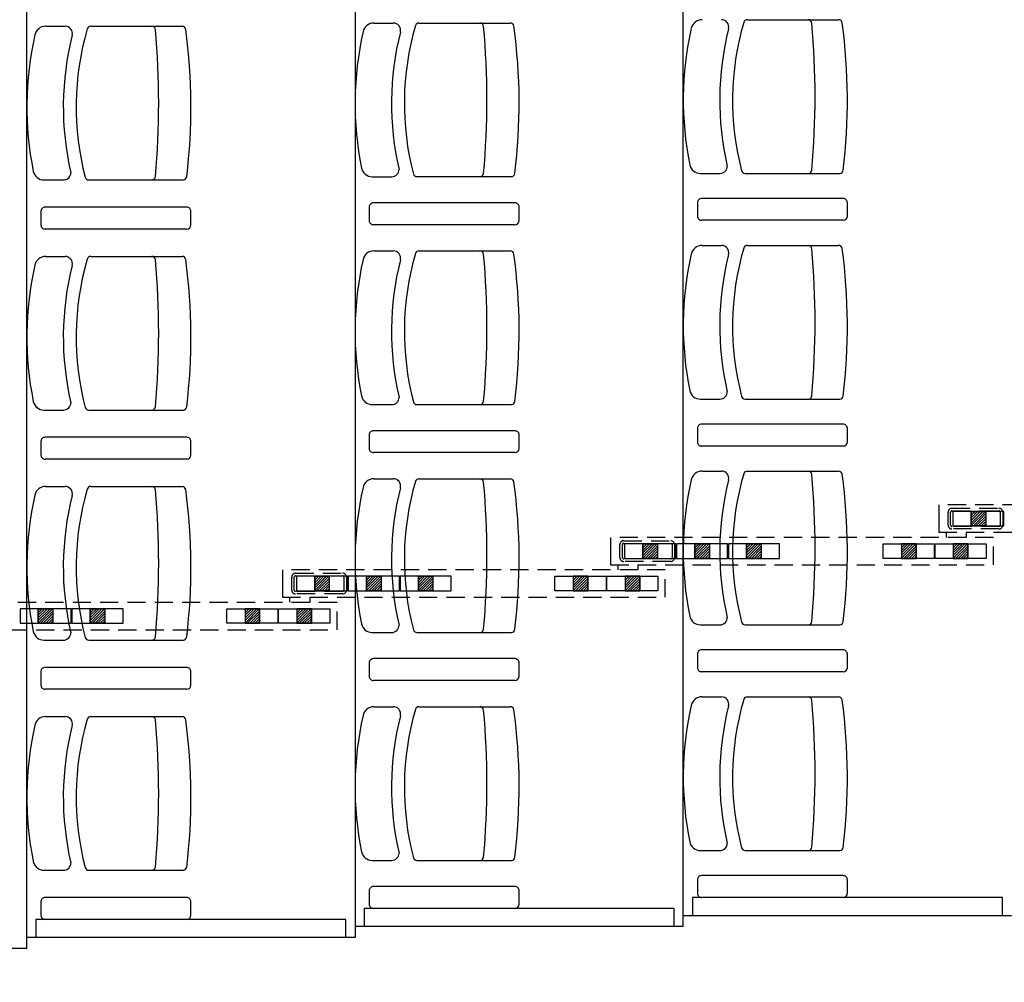
# Model space of a CAD drawing. Units: millimetres. Extents: x 178 to 96410, y -14547 to 37311.
# Drawn here: x 28033 to 30733, y 10375 to 13014 of the extents above; entities that cross this region are included whole.
import ezdxf

# ---------------------------------------------------------------- set-up
doc = ezdxf.new("R2010")
doc.units = ezdxf.units.MM
doc.linetypes.add('INTERROMPU2', pattern=[0.375, 0.25, -0.125])
doc.linetypes.add('JSI_TIC', pattern=[0.2, 0.05, -0.1, 0.05])
doc.layers.add('JONZAC. Plancher Haut - PLAN HAUT R+2', color=251, linetype='Continuous')

# ---------------------------------------------------------------- blocks, each defined once
blk = doc.blocks.new('2014-07-17 __ Scéno Agora R+1')
for p, q in [((106.6745, 168.1411), (106.6745, 186.0176)), ((107.5745, 185.9876), (107.5745, 168.1711)), ((108.4745, 168.2011), (108.4745, 185.9576)), ((108.6499, 170.6874), (108.9004, 170.6874)), ((106.726, 170.6694), (106.7795, 170.6694)), ((106.8499, 170.6694), (107.1004, 170.6694)), ((107.6259, 170.6783), (107.6795, 170.6783)), ((107.7499, 170.6783), (108.0003, 170.6783)), ((107.6216, 170.257), (107.6752, 170.257)), ((107.7443, 170.2571), (108.004, 170.2571)), ((108.5217, 170.266), (108.5752, 170.266)), ((108.6443, 170.2661), (108.9041, 170.2661)), ((106.7217, 170.248), (106.7752, 170.248)), ((106.8443, 170.2481), (107.1041, 170.2481)), ((107.6133, 170.1738), (107.6133, 170.1369)), ((108.013, 170.1854), (107.6248, 170.1854)), ((108.0246, 170.1369), (108.0246, 170.1738)), ((108.5133, 170.1858), (108.5133, 170.1489)), ((108.913, 170.1974), (108.5248, 170.1974)), ((108.9246, 170.1489), (108.9246, 170.1858)), ((106.7133, 170.1618), (106.7133, 170.1249)), ((107.113, 170.1734), (106.7248, 170.1734)), ((107.1246, 170.1249), (107.1246, 170.1618)), ((108.013, 170.1254), (107.6248, 170.1254)), ((108.913, 170.1374), (108.5248, 170.1374)), ((107.113, 170.1134), (106.7248, 170.1134)), ((108.526, 170.0686), (108.5795, 170.0686)), ((108.6499, 170.0686), (108.9004, 170.0686)), ((106.726, 170.0386), (106.7795, 170.0386)), ((106.8499, 170.0386), (107.1004, 170.0386)), ((107.6259, 170.0536), (107.6795, 170.0536)), ((107.7499, 170.0536), (108.0003, 170.0536)), ((108.5217, 169.6473), (108.5752, 169.6473)), ((108.6443, 169.6473), (108.9041, 169.6473)), ((106.7217, 169.6173), (106.7752, 169.6173)), ((106.8443, 169.6173), (107.1041, 169.6173)), ((107.6216, 169.6322), (107.6752, 169.6322)), ((107.7443, 169.6323), (108.004, 169.6323)), ((108.013, 169.5606), (107.6248, 169.5606)), ((108.5133, 169.5671), (108.5133, 169.5301)), ((108.913, 169.5786), (108.5248, 169.5786)), ((108.9246, 169.5301), (108.9246, 169.5671)), ((106.7133, 169.5311), (106.7133, 169.4941)), ((107.113, 169.5426), (106.7248, 169.5426)), ((107.1246, 169.4941), (107.1246, 169.5311)), ((107.6133, 169.5491), (107.6133, 169.5121)), ((108.0246, 169.5121), (108.0246, 169.5491)), ((108.013, 169.5006), (107.6248, 169.5006)), ((108.913, 169.5186), (108.5248, 169.5186)), ((107.113, 169.4826), (106.7248, 169.4826)), ((108.526, 169.4498), (108.5795, 169.4498)), ((108.6499, 169.4498), (108.9004, 169.4498)), ((107.6259, 169.4288), (107.6795, 169.4288)), ((107.7499, 169.4288), (108.0003, 169.4288)), ((106.726, 169.4078), (106.7795, 169.4078)), ((106.8499, 169.4078), (107.1004, 169.4078)), ((108.5217, 169.0285), (108.5752, 169.0285)), ((108.6443, 169.0286), (108.9041, 169.0286)), ((106.7217, 168.9865), (106.7752, 168.9865)), ((106.8443, 168.9866), (107.1041, 168.9866)), ((107.6216, 169.0075), (107.6752, 169.0075)), ((107.7443, 169.0075), (108.004, 169.0075)), ((108.913, 168.9598), (108.5248, 168.9598)), ((108.013, 168.9358), (107.6248, 168.9358)), ((108.5133, 168.9483), (108.5133, 168.9114)), ((108.9246, 168.9114), (108.9246, 168.9483)), ((107.113, 168.9118), (106.7248, 168.9118)), ((107.6133, 168.9243), (107.6133, 168.8874)), ((108.0246, 168.8874), (108.0246, 168.9243)), ((106.7133, 168.9003), (106.7133, 168.8634)), ((107.1246, 168.8634), (107.1246, 168.9003)), ((108.913, 168.8998), (108.5248, 168.8998)), ((107.113, 168.8518), (106.7248, 168.8518)), ((108.013, 168.8758), (107.6248, 168.8758)), ((108.526, 168.8311), (108.5795, 168.8311)), ((108.6499, 168.8311), (108.9004, 168.8311)), ((107.6259, 168.804), (107.6795, 168.804)), ((107.7499, 168.804), (108.0003, 168.804)), ((106.726, 168.7771), (106.7795, 168.7771)), ((106.8499, 168.7771), (107.1004, 168.7771)), ((108.5217, 168.4097), (108.5752, 168.4097)), ((108.6443, 168.4098), (108.9041, 168.4098)), ((107.6216, 168.3827), (107.6752, 168.3827)), ((107.7443, 168.3828), (108.004, 168.3828)), ((106.7217, 168.3557), (106.7752, 168.3557)), ((106.8443, 168.3558), (107.1041, 168.3558)), ((108.913, 168.3411), (108.5248, 168.3411)), ((108.013, 168.3111), (107.6248, 168.3111)), ((108.5133, 168.3295), (108.5133, 168.2926)), ((108.9246, 168.2926), (108.9246, 168.3295)), ((107.6133, 168.2995), (107.6133, 168.2626)), ((108.0246, 168.2626), (108.0246, 168.2995)), ((106.7133, 168.2695), (106.7133, 168.2326)), ((107.113, 168.2811), (106.7248, 168.2811)), ((107.1246, 168.2326), (107.1246, 168.2695)), ((108.913, 168.2811), (108.5248, 168.2811)), ((108.013, 168.2511), (107.6248, 168.2511)), ((109.3746, 168.2311), (108.4746, 168.2311)), ((107.113, 168.2211), (106.7248, 168.2211)), ((108.4746, 168.2011), (107.5746, 168.2011)), ((107.5746, 168.1711), (106.6746, 168.1711)), ((106.6746, 168.1411), (105.7752, 168.1411))]:
    blk.add_line(p, q)
at = {"ltscale": 0.2}
for p, q in [((109.1751, 169.3571), (109.1751, 169.2821)), ((109.3539, 169.3396), (109.2137, 169.3396)), ((109.2137, 169.3396), (109.2137, 169.2996)), ((109.2638, 169.3396), (109.2638, 169.2996)), ((109.2638, 169.2996), (109.2638, 169.3396)), ((109.2638, 169.3396), (109.3038, 169.3396)), ((109.303, 169.3396), (109.2638, 169.3004)), ((109.2959, 169.3396), (109.2638, 169.3075)), ((109.2888, 169.3396), (109.2638, 169.3146)), ((109.2817, 169.3396), (109.2638, 169.3217)), ((109.2746, 169.3396), (109.2638, 169.3288)), ((109.2676, 169.3396), (109.2638, 169.3358)), ((109.3038, 169.3396), (109.3038, 169.2996)), ((109.3038, 169.3396), (109.3038, 169.2996)), ((109.3539, 169.2996), (109.3539, 169.3396)), ((109.3038, 169.3334), (109.27, 169.2996)), ((109.3038, 169.3334), (109.27, 169.2996)), ((109.3038, 169.3263), (109.2771, 169.2996)), ((109.3038, 169.3192), (109.2842, 169.2996)), ((109.3038, 169.3122), (109.2912, 169.2996)), ((109.2137, 169.2996), (109.3539, 169.2996)), ((109.3038, 169.2996), (109.2638, 169.2996)), ((109.3038, 169.3051), (109.2983, 169.2996)), ((108.2751, 169.2681), (108.2751, 169.1931)), ((109.1961, 169.2682), (109.1961, 169.2821)), ((109.2513, 169.2681), (109.2513, 169.282)), ((108.454, 169.2506), (108.3138, 169.2506)), ((108.3138, 169.2506), (108.3138, 169.2106)), ((108.3638, 169.2506), (108.3638, 169.2106)), ((108.3638, 169.2106), (108.3638, 169.2506)), ((108.3638, 169.2506), (108.4039, 169.2506)), ((108.403, 169.2506), (108.3638, 169.2114)), ((108.3959, 169.2506), (108.3638, 169.2185)), ((108.3889, 169.2506), (108.3638, 169.2256)), ((108.3818, 169.2506), (108.3638, 169.2327)), ((108.3747, 169.2506), (108.3638, 169.2398)), ((108.3676, 169.2506), (108.3638, 169.2468)), ((108.4039, 169.2444), (108.37, 169.2106)), ((108.4039, 169.2444), (108.37, 169.2106)), ((108.4039, 169.2373), (108.3771, 169.2106)), ((108.4039, 169.2303), (108.3842, 169.2106)), ((108.4039, 169.2506), (108.4039, 169.2106)), ((108.4039, 169.2506), (108.4039, 169.2106)), ((108.454, 169.2106), (108.454, 169.2506)), ((108.5962, 169.2506), (108.456, 169.2506)), ((108.456, 169.2506), (108.456, 169.2106)), ((108.506, 169.2506), (108.506, 169.2106)), ((108.506, 169.2106), (108.506, 169.2506)), ((108.506, 169.2506), (108.5461, 169.2506)), ((108.5452, 169.2506), (108.506, 169.2114)), ((108.5381, 169.2506), (108.506, 169.2185)), ((108.5311, 169.2506), (108.506, 169.2256)), ((108.524, 169.2506), (108.506, 169.2327)), ((108.5169, 169.2506), (108.506, 169.2398)), ((108.5098, 169.2506), (108.506, 169.2468)), ((108.5461, 169.2444), (108.5122, 169.2106)), ((108.5461, 169.2444), (108.5122, 169.2106)), ((108.5461, 169.2373), (108.5193, 169.2106)), ((108.5461, 169.2303), (108.5264, 169.2106)), ((108.5461, 169.2506), (108.5461, 169.2106)), ((108.5461, 169.2506), (108.5461, 169.2106)), ((108.5962, 169.2106), (108.5962, 169.2506)), ((108.7384, 169.2506), (108.5982, 169.2506)), ((108.5982, 169.2506), (108.5982, 169.2106)), ((108.6482, 169.2506), (108.6482, 169.2106)), ((108.6482, 169.2106), (108.6482, 169.2506)), ((108.6482, 169.2506), (108.6883, 169.2506)), ((108.6874, 169.2506), (108.6482, 169.2114)), ((108.6803, 169.2506), (108.6482, 169.2185)), ((108.6733, 169.2506), (108.6482, 169.2256)), ((108.6662, 169.2506), (108.6482, 169.2327)), ((108.6591, 169.2506), (108.6482, 169.2398)), ((108.652, 169.2506), (108.6482, 169.2468)), ((108.6883, 169.2444), (108.6544, 169.2106)), ((108.6883, 169.2444), (108.6544, 169.2106)), ((108.6883, 169.2373), (108.6615, 169.2106)), ((108.6883, 169.2303), (108.6686, 169.2106)), ((108.6883, 169.2506), (108.6883, 169.2106)), ((108.6883, 169.2506), (108.6883, 169.2106)), ((108.7384, 169.2106), (108.7384, 169.2506)), ((109.0228, 169.2106), (109.0228, 169.2506)), ((109.0228, 169.2506), (109.163, 169.2506)), ((109.0728, 169.2506), (109.0728, 169.2106)), ((109.0728, 169.2506), (109.0728, 169.2106)), ((109.1129, 169.2506), (109.0728, 169.2506)), ((109.112, 169.2506), (109.0728, 169.2114)), ((109.1049, 169.2506), (109.0728, 169.2185)), ((109.0978, 169.2506), (109.0728, 169.2256)), ((109.0908, 169.2506), (109.0728, 169.2327)), ((109.0837, 169.2506), (109.0728, 169.2398)), ((109.0766, 169.2506), (109.0728, 169.2468)), ((109.1129, 169.2444), (109.079, 169.2106)), ((109.1129, 169.2444), (109.079, 169.2106)), ((109.1129, 169.2373), (109.0861, 169.2106)), ((109.1129, 169.2303), (109.0932, 169.2106)), ((109.1129, 169.2506), (109.1129, 169.2106)), ((109.1129, 169.2106), (109.1129, 169.2506)), ((109.163, 169.2506), (109.163, 169.2106)), ((109.165, 169.2106), (109.165, 169.2506)), ((109.165, 169.2506), (109.3052, 169.2506)), ((109.215, 169.2506), (109.215, 169.2106)), ((109.215, 169.2506), (109.215, 169.2106)), ((109.2551, 169.2506), (109.215, 169.2506)), ((109.2542, 169.2506), (109.215, 169.2114)), ((109.2471, 169.2506), (109.215, 169.2185)), ((109.2401, 169.2506), (109.215, 169.2256)), ((109.233, 169.2506), (109.215, 169.2327)), ((109.2259, 169.2506), (109.215, 169.2398)), ((109.2188, 169.2506), (109.215, 169.2468)), ((109.2551, 169.2444), (109.2212, 169.2106)), ((109.2551, 169.2444), (109.2212, 169.2106)), ((109.2551, 169.2373), (109.2283, 169.2106)), ((109.2551, 169.2303), (109.2354, 169.2106)), ((109.2551, 169.2506), (109.2551, 169.2106)), ((109.2551, 169.2106), (109.2551, 169.2506)), ((109.3052, 169.2506), (109.3052, 169.2106)), ((108.3138, 169.2106), (108.454, 169.2106)), ((108.4039, 169.2106), (108.3638, 169.2106)), ((108.4039, 169.2232), (108.3913, 169.2106)), ((108.4039, 169.2161), (108.3984, 169.2106)), ((108.456, 169.2106), (108.5962, 169.2106)), ((108.5461, 169.2106), (108.506, 169.2106)), ((108.5461, 169.2232), (108.5335, 169.2106)), ((108.5461, 169.2161), (108.5406, 169.2106)), ((108.5982, 169.2106), (108.7384, 169.2106)), ((108.6883, 169.2106), (108.6482, 169.2106)), ((108.6883, 169.2232), (108.6757, 169.2106)), ((108.6883, 169.2161), (108.6828, 169.2106)), ((109.163, 169.2106), (109.0228, 169.2106)), ((109.0728, 169.2106), (109.1129, 169.2106)), ((109.1129, 169.2232), (109.1003, 169.2106)), ((109.1129, 169.2161), (109.1074, 169.2106)), ((109.3052, 169.2106), (109.165, 169.2106)), ((109.215, 169.2106), (109.2551, 169.2106)), ((109.2551, 169.2232), (109.2425, 169.2106)), ((109.2551, 169.2161), (109.2496, 169.2106)), ((107.3752, 169.1791), (107.3752, 169.1041)), ((108.2962, 169.1792), (108.2962, 169.1931)), ((108.3513, 169.1791), (108.3513, 169.193)), ((107.554, 169.1616), (107.4138, 169.1616)), ((107.4138, 169.1616), (107.4138, 169.1216)), ((107.4639, 169.1616), (107.4639, 169.1216)), ((107.4639, 169.1216), (107.4639, 169.1616)), ((107.4639, 169.1616), (107.5039, 169.1616)), ((107.5031, 169.1616), (107.4639, 169.1224)), ((107.496, 169.1616), (107.4639, 169.1295)), ((107.4889, 169.1616), (107.4639, 169.1366)), ((107.4818, 169.1616), (107.4639, 169.1437)), ((107.4747, 169.1616), (107.4639, 169.1508)), ((107.4676, 169.1616), (107.4639, 169.1579)), ((107.5039, 169.1554), (107.4701, 169.1216)), ((107.5039, 169.1554), (107.4701, 169.1216)), ((107.5039, 169.1483), (107.4772, 169.1216)), ((107.5039, 169.1616), (107.5039, 169.1216)), ((107.5039, 169.1616), (107.5039, 169.1216)), ((107.554, 169.1216), (107.554, 169.1616)), ((107.6962, 169.1616), (107.556, 169.1616)), ((107.556, 169.1616), (107.556, 169.1216)), ((107.6061, 169.1616), (107.6061, 169.1216)), ((107.6061, 169.1216), (107.6061, 169.1616)), ((107.6061, 169.1616), (107.6461, 169.1616)), ((107.6453, 169.1616), (107.6061, 169.1224)), ((107.6382, 169.1616), (107.6061, 169.1295)), ((107.6311, 169.1616), (107.6061, 169.1366)), ((107.624, 169.1616), (107.6061, 169.1437)), ((107.6169, 169.1616), (107.6061, 169.1508)), ((107.6098, 169.1616), (107.6061, 169.1579)), ((107.6461, 169.1554), (107.6123, 169.1216)), ((107.6461, 169.1554), (107.6123, 169.1216)), ((107.6461, 169.1483), (107.6194, 169.1216)), ((107.6461, 169.1616), (107.6461, 169.1216)), ((107.6461, 169.1616), (107.6461, 169.1216)), ((107.6962, 169.1216), (107.6962, 169.1616)), ((107.8384, 169.1616), (107.6982, 169.1616)), ((107.6982, 169.1616), (107.6982, 169.1216)), ((107.7483, 169.1616), (107.7483, 169.1216)), ((107.7483, 169.1216), (107.7483, 169.1616)), ((107.7483, 169.1616), (107.7883, 169.1616)), ((107.7875, 169.1616), (107.7483, 169.1224)), ((107.7804, 169.1616), (107.7483, 169.1295)), ((107.7733, 169.1616), (107.7483, 169.1366)), ((107.7662, 169.1616), (107.7483, 169.1437)), ((107.7591, 169.1616), (107.7483, 169.1508)), ((107.7521, 169.1616), (107.7483, 169.1579)), ((107.7883, 169.1554), (107.7545, 169.1216)), ((107.7883, 169.1554), (107.7545, 169.1216)), ((107.7883, 169.1483), (107.7616, 169.1216)), ((107.7883, 169.1616), (107.7883, 169.1216)), ((107.7883, 169.1616), (107.7883, 169.1216)), ((107.8384, 169.1216), (107.8384, 169.1616)), ((108.1228, 169.1216), (108.1228, 169.1616)), ((108.1228, 169.1616), (108.263, 169.1616)), ((108.1729, 169.1616), (108.1729, 169.1216)), ((108.1729, 169.1616), (108.1729, 169.1216)), ((108.2129, 169.1616), (108.1729, 169.1616)), ((108.2121, 169.1616), (108.1729, 169.1224)), ((108.205, 169.1616), (108.1729, 169.1295)), ((108.1979, 169.1616), (108.1729, 169.1366)), ((108.1908, 169.1616), (108.1729, 169.1437)), ((108.1837, 169.1616), (108.1729, 169.1508)), ((108.1766, 169.1616), (108.1729, 169.1579)), ((108.2129, 169.1554), (108.1791, 169.1216)), ((108.2129, 169.1554), (108.1791, 169.1216)), ((108.2129, 169.1483), (108.1862, 169.1216)), ((108.2129, 169.1616), (108.2129, 169.1216)), ((108.2129, 169.1216), (108.2129, 169.1616)), ((108.263, 169.1616), (108.263, 169.1216)), ((108.265, 169.1216), (108.265, 169.1616)), ((108.265, 169.1616), (108.4052, 169.1616)), ((108.3151, 169.1616), (108.3151, 169.1216)), ((108.3151, 169.1616), (108.3151, 169.1216)), ((108.3551, 169.1616), (108.3151, 169.1616)), ((108.3543, 169.1616), (108.3151, 169.1224)), ((108.3472, 169.1616), (108.3151, 169.1295)), ((108.3401, 169.1616), (108.3151, 169.1366)), ((108.333, 169.1616), (108.3151, 169.1437)), ((108.3259, 169.1616), (108.3151, 169.1508)), ((108.3188, 169.1616), (108.3151, 169.1579)), ((108.3551, 169.1554), (108.3213, 169.1216)), ((108.3551, 169.1554), (108.3213, 169.1216)), ((108.3551, 169.1483), (108.3284, 169.1216)), ((108.3551, 169.1616), (108.3551, 169.1216)), ((108.3551, 169.1216), (108.3551, 169.1616)), ((108.4052, 169.1616), (108.4052, 169.1216)), ((107.4138, 169.1216), (107.554, 169.1216)), ((107.5039, 169.1216), (107.4639, 169.1216)), ((107.5039, 169.1413), (107.4842, 169.1216)), ((107.5039, 169.1342), (107.4913, 169.1216)), ((107.5039, 169.1271), (107.4984, 169.1216)), ((107.556, 169.1216), (107.6962, 169.1216)), ((107.6461, 169.1216), (107.6061, 169.1216)), ((107.6461, 169.1413), (107.6264, 169.1216)), ((107.6461, 169.1342), (107.6335, 169.1216)), ((107.6461, 169.1271), (107.6406, 169.1216)), ((107.6982, 169.1216), (107.8384, 169.1216)), ((107.7883, 169.1216), (107.7483, 169.1216)), ((107.7883, 169.1413), (107.7686, 169.1216)), ((107.7883, 169.1342), (107.7757, 169.1216)), ((107.7883, 169.1271), (107.7828, 169.1216)), ((108.263, 169.1216), (108.1228, 169.1216)), ((108.1729, 169.1216), (108.2129, 169.1216)), ((108.2129, 169.1413), (108.1932, 169.1216)), ((108.2129, 169.1342), (108.2003, 169.1216)), ((108.2129, 169.1271), (108.2074, 169.1216)), ((108.4052, 169.1216), (108.265, 169.1216)), ((108.3151, 169.1216), (108.3551, 169.1216)), ((108.3551, 169.1413), (108.3354, 169.1216)), ((108.3551, 169.1342), (108.3425, 169.1216)), ((108.3551, 169.1271), (108.3496, 169.1216)), ((107.3962, 169.0902), (107.3962, 169.1041)), ((107.4513, 169.0901), (107.4513, 169.104)), ((106.7962, 169.0726), (106.656, 169.0726)), ((106.656, 169.0726), (106.656, 169.0326)), ((106.7061, 169.0726), (106.7061, 169.0326)), ((106.7061, 169.0326), (106.7061, 169.0726)), ((106.7061, 169.0726), (106.7462, 169.0726)), ((106.7453, 169.0726), (106.7061, 169.0335)), ((106.7382, 169.0726), (106.7061, 169.0405)), ((106.7311, 169.0726), (106.7061, 169.0476)), ((106.7241, 169.0726), (106.7061, 169.0547)), ((106.717, 169.0726), (106.7061, 169.0618)), ((106.7099, 169.0726), (106.7061, 169.0689)), ((106.7462, 169.0726), (106.7462, 169.0326)), ((106.7462, 169.0726), (106.7462, 169.0326)), ((106.7962, 169.0326), (106.7962, 169.0726)), ((106.9384, 169.0726), (106.7982, 169.0726)), ((106.7982, 169.0726), (106.7982, 169.0326)), ((106.8483, 169.0726), (106.8483, 169.0326)), ((106.8483, 169.0326), (106.8483, 169.0726)), ((106.8483, 169.0726), (106.8884, 169.0726)), ((106.8875, 169.0726), (106.8483, 169.0335)), ((106.8804, 169.0726), (106.8483, 169.0405)), ((106.8733, 169.0726), (106.8483, 169.0476)), ((106.8663, 169.0726), (106.8483, 169.0547)), ((106.8592, 169.0726), (106.8483, 169.0618)), ((106.8521, 169.0726), (106.8483, 169.0689)), ((106.8884, 169.0726), (106.8884, 169.0326)), ((106.8884, 169.0726), (106.8884, 169.0326)), ((106.9384, 169.0326), (106.9384, 169.0726)), ((107.2228, 169.0326), (107.2228, 169.0726)), ((107.2228, 169.0726), (107.363, 169.0726)), ((107.2729, 169.0726), (107.2729, 169.0326)), ((107.2729, 169.0726), (107.2729, 169.0326)), ((107.313, 169.0726), (107.2729, 169.0726)), ((107.3121, 169.0726), (107.2729, 169.0335)), ((107.305, 169.0726), (107.2729, 169.0405)), ((107.2979, 169.0726), (107.2729, 169.0476)), ((107.2908, 169.0726), (107.2729, 169.0547)), ((107.2838, 169.0726), (107.2729, 169.0618)), ((107.2767, 169.0726), (107.2729, 169.0689)), ((107.313, 169.0726), (107.313, 169.0326)), ((107.313, 169.0326), (107.313, 169.0726)), ((107.363, 169.0726), (107.363, 169.0326)), ((107.365, 169.0326), (107.365, 169.0726)), ((107.365, 169.0726), (107.5052, 169.0726)), ((107.4151, 169.0726), (107.4151, 169.0326)), ((107.4151, 169.0726), (107.4151, 169.0326)), ((107.4552, 169.0726), (107.4151, 169.0726)), ((107.4543, 169.0726), (107.4151, 169.0335)), ((107.4472, 169.0726), (107.4151, 169.0405)), ((107.4401, 169.0726), (107.4151, 169.0476)), ((107.433, 169.0726), (107.4151, 169.0547)), ((107.426, 169.0726), (107.4151, 169.0618)), ((107.4189, 169.0726), (107.4151, 169.0689)), ((107.4552, 169.0726), (107.4552, 169.0326)), ((107.4552, 169.0326), (107.4552, 169.0726)), ((107.5052, 169.0726), (107.5052, 169.0326)), ((106.7462, 169.0664), (106.7123, 169.0326)), ((106.7462, 169.0664), (106.7123, 169.0326)), ((106.7462, 169.0594), (106.7194, 169.0326)), ((106.7462, 169.0523), (106.7265, 169.0326)), ((106.7462, 169.0452), (106.7336, 169.0326)), ((106.8884, 169.0664), (106.8545, 169.0326)), ((106.8884, 169.0664), (106.8545, 169.0326)), ((106.8884, 169.0594), (106.8616, 169.0326)), ((106.8884, 169.0523), (106.8687, 169.0326)), ((106.8884, 169.0452), (106.8758, 169.0326)), ((107.313, 169.0664), (107.2791, 169.0326)), ((107.313, 169.0664), (107.2791, 169.0326)), ((107.313, 169.0594), (107.2862, 169.0326)), ((107.313, 169.0523), (107.2933, 169.0326)), ((107.313, 169.0452), (107.3004, 169.0326)), ((107.4552, 169.0664), (107.4213, 169.0326)), ((107.4552, 169.0664), (107.4213, 169.0326)), ((107.4552, 169.0594), (107.4284, 169.0326)), ((107.4552, 169.0523), (107.4355, 169.0326)), ((107.4552, 169.0452), (107.4426, 169.0326)), ((106.656, 169.0326), (106.7962, 169.0326)), ((106.7462, 169.0326), (106.7061, 169.0326)), ((106.7462, 169.0381), (106.7406, 169.0326)), ((106.7982, 169.0326), (106.9384, 169.0326)), ((106.8884, 169.0326), (106.8483, 169.0326)), ((106.8884, 169.0381), (106.8828, 169.0326)), ((107.363, 169.0326), (107.2228, 169.0326)), ((107.2729, 169.0326), (107.313, 169.0326)), ((107.313, 169.0381), (107.3074, 169.0326)), ((107.5052, 169.0326), (107.365, 169.0326)), ((107.4151, 169.0326), (107.4552, 169.0326)), ((107.4552, 169.0381), (107.4496, 169.0326))]:
    blk.add_line(p, q, dxfattribs=at)
at = {"linetype": 'INTERROMPU2', "ltscale": 0.2}
for p, q in [((110.2251, 169.3571), (109.1751, 169.3571)), ((109.2008, 169.3018), (109.2008, 169.3374)), ((109.2078, 169.3018), (109.2078, 169.3374)), ((109.2113, 169.3479), (109.3403, 169.3479)), ((109.2113, 169.3409), (109.3403, 169.3409)), ((109.3438, 169.3374), (109.3438, 169.3018)), ((109.3508, 169.3374), (109.3508, 169.3018)), ((109.3403, 169.2983), (109.2113, 169.2983)), ((109.3403, 169.2913), (109.2113, 169.2913)), ((109.3252, 169.2681), (108.2751, 169.2681)), ((108.3113, 169.2589), (108.4403, 169.2589)), ((109.1751, 169.2821), (110.2251, 169.2821)), ((109.3252, 169.1931), (109.3252, 169.2681)), ((108.3008, 169.2128), (108.3008, 169.2484)), ((108.3078, 169.2128), (108.3078, 169.2484)), ((108.3113, 169.2519), (108.4403, 169.2519)), ((108.4438, 169.2484), (108.4438, 169.2128)), ((108.4508, 169.2484), (108.4508, 169.2128)), ((108.4403, 169.2093), (108.3113, 169.2093)), ((108.4403, 169.2023), (108.3113, 169.2023)), ((108.4252, 169.1791), (107.3752, 169.1791)), ((108.2751, 169.1931), (109.3252, 169.1931)), ((108.4252, 169.1041), (108.4252, 169.1791)), ((107.4009, 169.1238), (107.4009, 169.1594)), ((107.4079, 169.1238), (107.4079, 169.1594)), ((107.4114, 169.1699), (107.5404, 169.1699)), ((107.4114, 169.1629), (107.5404, 169.1629)), ((107.5439, 169.1594), (107.5439, 169.1238)), ((107.5509, 169.1594), (107.5509, 169.1238)), ((107.3752, 169.1041), (108.4252, 169.1041)), ((107.5404, 169.1203), (107.4114, 169.1203)), ((107.5404, 169.1133), (107.4114, 169.1133)), ((107.5253, 169.0901), (106.4752, 169.0901)), ((107.5253, 169.0151), (107.5253, 169.0901)), ((106.4752, 169.0151), (107.5253, 169.0151))]:
    blk.add_line(p, q, dxfattribs=at)
at = {"extrusion": (0.013668, 3.4832e-11, 0.999907)}
for p, q in [((109.3496, 168.2811), (108.4997, 168.2811)), ((108.4997, 168.2811), (108.4997, 168.2311)), ((109.3496, 168.2311), (109.3496, 168.2811)), ((108.4496, 168.2511), (107.5997, 168.2511)), ((107.5997, 168.2511), (107.5997, 168.2011)), ((108.4496, 168.2011), (108.4496, 168.2511)), ((107.5496, 168.2211), (106.6997, 168.2211)), ((106.6997, 168.2211), (106.6997, 168.1711)), ((107.5496, 168.1711), (107.5496, 168.2211))]:
    blk.add_line(p, q, dxfattribs=at)
for centre, radius, start, end in [((108.526, 170.6574, 0), 0.03, 90, 167.8314), ((108.5795, 170.6674, 0), 0.02, 346.4885, 90), ((108.6499, 170.6774, 0), 0.01, 90, 164.4142), ((108.8171, 170.6774, 0), 0.01, 4.6747, 90), ((108.9004, 170.6774, 0), 0.01, 7.4121, 90), ((106.726, 170.6394, 0), 0.03, 90, 167.8314), ((106.7795, 170.6494, 0), 0.02, 346.4885, 90), ((107.5716, 170.4486, 0), 0.7618, 163.7294, 194.6932), ((106.8499, 170.6594, 0), 0.01, 90, 164.4142), ((107.0171, 170.6594, 0), 0.01, 4.6747, 90), ((104.7873, 170.4587, 0), 2.2488, 354.8606, 5.1408), ((107.1004, 170.6594, 0), 0.01, 7.4121, 90), ((105.551, 170.4486, 0), 1.5737, 352.9963, 7.7435), ((107.6259, 170.6483, 0), 0.03, 90, 167.8314), ((107.6795, 170.6583, 0), 0.02, 346.4885, 90), ((108.4715, 170.4576, 0), 0.7618, 163.7294, 194.6932), ((107.7499, 170.6683, 0), 0.01, 90, 164.4142), ((107.9171, 170.6683, 0), 0.01, 4.6747, 90), ((105.6873, 170.4676, 0), 2.2488, 354.8606, 5.1408), ((108.0003, 170.6683, 0), 0.01, 7.4121, 90), ((106.4509, 170.4576, 0), 1.5737, 352.9963, 7.7435), ((109.3674, 170.4666, 0), 0.8928, 167.248, 191.4295), ((109.376, 170.4666, 0), 0.8014, 165.8386, 193.0164), ((109.3716, 170.4666, 0), 0.7618, 163.7294, 194.6932), ((106.5873, 170.4767, 0), 2.2488, 354.8606, 5.1408), ((107.351, 170.4666, 0), 1.5737, 352.9963, 7.7435), ((107.5674, 170.4486, 0), 0.8928, 167.248, 191.4295), ((107.576, 170.4486, 0), 0.8014, 165.8386, 193.0164), ((108.4674, 170.4576, 0), 0.8928, 167.248, 191.4295), ((108.476, 170.4576, 0), 0.8014, 165.8386, 193.0164), ((108.5217, 170.296, 0), 0.03, 192.1686, 270), ((108.5752, 170.286, 0), 0.02, 270, 0.2598), ((106.7217, 170.278, 0), 0.03, 192.1686, 270), ((106.7752, 170.268, 0), 0.02, 270, 0.2598), ((106.8443, 170.2581, 0), 0.01, 195.5858, 270), ((107.0171, 170.258, 0), 0.01, 275.2477, 355.3253), ((107.103, 170.258, 0), 0.01, 276.2535, 352.5879), ((107.6216, 170.287, 0), 0.03, 192.1686, 270), ((107.6752, 170.277, 0), 0.02, 270, 0.2598), ((107.7443, 170.2671, 0), 0.01, 195.5858, 270), ((107.9171, 170.267, 0), 0.01, 275.2477, 355.3253), ((108.0029, 170.267, 0), 0.01, 276.2535, 352.5879), ((108.6443, 170.2761, 0), 0.01, 195.5858, 270), ((108.8171, 170.276, 0), 0.01, 275.2477, 355.3253), ((108.903, 170.276, 0), 0.01, 276.2535, 352.5879), ((107.6248, 170.1738, 0), 0.0115, 90, 180.0082), ((108.013, 170.1738, 0), 0.0115, 359.9923, 90), ((108.5248, 170.1858, 0), 0.0115, 90, 180.0082), ((108.913, 170.1858, 0), 0.0115, 359.9923, 90), ((106.7248, 170.1618, 0), 0.0115, 90, 180.0082), ((107.113, 170.1618, 0), 0.0115, 359.9923, 90), ((108.5248, 170.1489, 0), 0.0115, 179.9918, 270), ((108.913, 170.1489, 0), 0.0115, 270, 0), ((106.7248, 170.1249, 0), 0.0115, 179.9918, 270), ((107.113, 170.1249, 0), 0.0115, 270, 0), ((107.6248, 170.1369, 0), 0.0115, 179.9918, 270), ((108.013, 170.1369, 0), 0.0115, 270, 0), ((108.526, 170.0386, 0), 0.03, 90, 167.8314), ((108.5795, 170.0486, 0), 0.02, 346.4885, 90), ((108.6499, 170.0586, 0), 0.01, 90, 164.4142), ((108.8171, 170.0586, 0), 0.01, 4.6747, 90), ((108.9004, 170.0586, 0), 0.01, 7.4121, 90), ((106.726, 170.0086, 0), 0.03, 90, 167.8314), ((106.7795, 170.0186, 0), 0.02, 346.4885, 90), ((106.8499, 170.0286, 0), 0.01, 90, 164.4142), ((107.0171, 170.0286, 0), 0.01, 4.6747, 90), ((107.1004, 170.0286, 0), 0.01, 7.4121, 90), ((107.6259, 170.0236, 0), 0.03, 90, 167.8314), ((107.6795, 170.0336, 0), 0.02, 346.4885, 90), ((108.4715, 169.8328, 0), 0.7618, 163.7294, 194.6932), ((107.7499, 170.0436, 0), 0.01, 90, 164.4142), ((107.9171, 170.0436, 0), 0.01, 4.6747, 90), ((105.6873, 169.8429, 0), 2.2488, 354.8606, 5.1408), ((108.0003, 170.0436, 0), 0.01, 7.4121, 90), ((106.4509, 169.8328, 0), 1.5737, 352.9963, 7.7435), ((109.3674, 169.8478, 0), 0.8928, 167.248, 191.4295), ((109.376, 169.8478, 0), 0.8014, 165.8386, 193.0164), ((109.3716, 169.8478, 0), 0.7618, 163.7294, 194.6932), ((106.5873, 169.8579, 0), 2.2488, 354.8606, 5.1408), ((107.351, 169.8478, 0), 1.5737, 352.9963, 7.7435), ((107.5674, 169.8178, 0), 0.8928, 167.248, 191.4295), ((107.576, 169.8178, 0), 0.8014, 165.8386, 193.0164), ((107.5716, 169.8178, 0), 0.7618, 163.7294, 194.6932), ((104.7873, 169.8279, 0), 2.2488, 354.8606, 5.1408), ((105.551, 169.8178, 0), 1.5737, 352.9963, 7.7435), ((108.4674, 169.8328, 0), 0.8928, 167.248, 191.4295), ((108.476, 169.8328, 0), 0.8014, 165.8386, 193.0164), ((108.5217, 169.6773, 0), 0.03, 192.1686, 270), ((108.5752, 169.6673, 0), 0.02, 270, 0.2598), ((106.7217, 169.6473, 0), 0.03, 192.1686, 270), ((106.7752, 169.6373, 0), 0.02, 270, 0.2598), ((107.6216, 169.6622, 0), 0.03, 192.1686, 270), ((107.6752, 169.6522, 0), 0.02, 270, 0.2598), ((107.7443, 169.6423, 0), 0.01, 195.5858, 270), ((107.9171, 169.6422, 0), 0.01, 275.2477, 355.3253), ((108.0029, 169.6422, 0), 0.01, 276.2535, 352.5879), ((108.6443, 169.6573, 0), 0.01, 195.5858, 270), ((108.8171, 169.6573, 0), 0.01, 275.2477, 355.3253), ((108.903, 169.6573, 0), 0.01, 276.2535, 352.5879), ((106.8443, 169.6273, 0), 0.01, 195.5858, 270), ((107.0171, 169.6273, 0), 0.01, 275.2477, 355.3253), ((107.103, 169.6273, 0), 0.01, 276.2535, 352.5879), ((107.6248, 169.5491, 0), 0.0115, 90, 180.0082), ((108.013, 169.5491, 0), 0.0115, 359.9923, 90), ((108.5248, 169.5671, 0), 0.0115, 90, 180.0082), ((108.913, 169.5671, 0), 0.0115, 359.9923, 90), ((106.7248, 169.5311, 0), 0.0115, 90, 180.0082), ((107.113, 169.5311, 0), 0.0115, 359.9923, 90), ((108.5248, 169.5301, 0), 0.0115, 179.9918, 270), ((108.913, 169.5301, 0), 0.0115, 270, 0), ((107.6248, 169.5121, 0), 0.0115, 179.9918, 270), ((108.013, 169.5121, 0), 0.0115, 270, 0), ((106.7248, 169.4941, 0), 0.0115, 179.9918, 270), ((107.113, 169.4941, 0), 0.0115, 270, 0), ((108.526, 169.4198, 0), 0.03, 90, 167.8314), ((108.5795, 169.4298, 0), 0.02, 346.4885, 90), ((108.6499, 169.4398, 0), 0.01, 90, 164.4142), ((108.8171, 169.4398, 0), 0.01, 4.6747, 90), ((108.9004, 169.4398, 0), 0.01, 7.4121, 90), ((107.6259, 169.3988, 0), 0.03, 90, 167.8314), ((107.6795, 169.4088, 0), 0.02, 346.4885, 90), ((108.4715, 169.2081, 0), 0.7618, 163.7294, 194.6932), ((107.7499, 169.4188, 0), 0.01, 90, 164.4142), ((107.9171, 169.4188, 0), 0.01, 4.6747, 90), ((105.6873, 169.2181, 0), 2.2488, 354.8606, 5.1408), ((108.0003, 169.4188, 0), 0.01, 7.4121, 90), ((106.4509, 169.2081, 0), 1.5737, 352.9963, 7.7435), ((109.3674, 169.2291, 0), 0.8928, 167.248, 191.4295), ((109.376, 169.2291, 0), 0.8014, 165.8386, 193.0164), ((109.3716, 169.2291, 0), 0.7618, 163.7294, 194.6932), ((106.5873, 169.2391, 0), 2.2488, 354.8606, 5.1408), ((107.351, 169.2291, 0), 1.5737, 352.9963, 7.7435), ((106.726, 169.3778, 0), 0.03, 90, 167.8314), ((106.7795, 169.3878, 0), 0.02, 346.4885, 90), ((107.5716, 169.1871, 0), 0.7618, 163.7294, 194.6932), ((106.8499, 169.3978, 0), 0.01, 90, 164.4142), ((107.0171, 169.3978, 0), 0.01, 4.6747, 90), ((104.7873, 169.1971, 0), 2.2488, 354.8606, 5.1408), ((107.1004, 169.3978, 0), 0.01, 7.4121, 90), ((105.551, 169.1871, 0), 1.5737, 352.9963, 7.7435), ((108.4674, 169.2081, 0), 0.8928, 167.248, 191.4295), ((108.476, 169.2081, 0), 0.8014, 165.8386, 193.0164), ((107.5674, 169.1871, 0), 0.8928, 167.248, 191.4295), ((107.576, 169.1871, 0), 0.8014, 165.8386, 193.0164), ((108.5217, 169.0585, 0), 0.03, 192.1686, 270), ((108.5752, 169.0485, 0), 0.02, 270, 0.2598), ((107.6216, 169.0375, 0), 0.03, 192.1686, 270), ((107.6752, 169.0275, 0), 0.02, 270, 0.2598), ((107.7443, 169.0175, 0), 0.01, 195.5858, 270), ((107.9171, 169.0175, 0), 0.01, 275.2477, 355.3253), ((108.0029, 169.0175, 0), 0.01, 276.2535, 352.5879), ((108.6443, 169.0386, 0), 0.01, 195.5858, 270), ((108.8171, 169.0385, 0), 0.01, 275.2477, 355.3253), ((108.903, 169.0385, 0), 0.01, 276.2535, 352.5879), ((106.7217, 169.0165, 0), 0.03, 192.1686, 270), ((106.7752, 169.0065, 0), 0.02, 270, 0.2598), ((106.8443, 168.9966, 0), 0.01, 195.5858, 270), ((107.0171, 168.9965, 0), 0.01, 275.2477, 355.3253), ((107.103, 168.9965, 0), 0.01, 276.2535, 352.5879), ((108.5248, 168.9483, 0), 0.0115, 90, 180.0082), ((108.913, 168.9483, 0), 0.0115, 359.9923, 90), ((107.6248, 168.9243, 0), 0.0115, 90, 180.0082), ((108.013, 168.9243, 0), 0.0115, 359.9923, 90), ((106.7248, 168.9003, 0), 0.0115, 90, 180.0082), ((107.113, 168.9003, 0), 0.0115, 359.9923, 90), ((108.5248, 168.9114, 0), 0.0115, 179.9918, 270), ((108.913, 168.9114, 0), 0.0115, 270, 0), ((107.6248, 168.8874, 0), 0.0115, 179.9918, 270), ((108.013, 168.8874, 0), 0.0115, 270, 0), ((106.7248, 168.8634, 0), 0.0115, 179.9918, 270), ((107.113, 168.8634, 0), 0.0115, 270, 0), ((108.526, 168.8011, 0), 0.03, 90, 167.8314), ((108.5795, 168.8111, 0), 0.02, 346.4885, 90), ((109.3716, 168.6103, 0), 0.7618, 163.7294, 194.6932), ((108.6499, 168.8211, 0), 0.01, 90, 164.4142), ((108.8171, 168.8211, 0), 0.01, 4.6747, 90), ((108.9004, 168.8211, 0), 0.01, 7.4121, 90), ((107.6259, 168.774, 0), 0.03, 90, 167.8314), ((107.6795, 168.784, 0), 0.02, 346.4885, 90), ((108.4715, 168.5833, 0), 0.7618, 163.7294, 194.6932), ((107.7499, 168.794, 0), 0.01, 90, 164.4142), ((107.9171, 168.794, 0), 0.01, 4.6747, 90), ((108.0003, 168.794, 0), 0.01, 7.4121, 90), ((109.3674, 168.6103, 0), 0.8928, 167.248, 191.4295), ((109.376, 168.6103, 0), 0.8014, 165.8386, 193.0164), ((106.5873, 168.6204, 0), 2.2488, 354.8606, 5.1408), ((107.351, 168.6103, 0), 1.5737, 352.9963, 7.7435), ((106.726, 168.7471, 0), 0.03, 90, 167.8314), ((106.7795, 168.7571, 0), 0.02, 346.4885, 90), ((107.5716, 168.5563, 0), 0.7618, 163.7294, 194.6932), ((106.8499, 168.7671, 0), 0.01, 90, 164.4142), ((107.0171, 168.7671, 0), 0.01, 4.6747, 90), ((107.1004, 168.7671, 0), 0.01, 7.4121, 90), ((108.4674, 168.5833, 0), 0.8928, 167.248, 191.4295), ((108.476, 168.5833, 0), 0.8014, 165.8386, 193.0164), ((105.6873, 168.5934, 0), 2.2488, 354.8606, 5.1408), ((106.4509, 168.5833, 0), 1.5737, 352.9963, 7.7435), ((107.5674, 168.5563, 0), 0.8928, 167.248, 191.4295), ((107.576, 168.5563, 0), 0.8014, 165.8386, 193.0164), ((104.7873, 168.5664, 0), 2.2488, 354.8606, 5.1408), ((105.551, 168.5563, 0), 1.5737, 352.9963, 7.7435), ((108.5217, 168.4397, 0), 0.03, 192.1686, 270), ((108.5752, 168.4297, 0), 0.02, 270, 0.2598), ((108.8171, 168.4197, 0), 0.01, 275.2477, 355.3253), ((107.6216, 168.4127, 0), 0.03, 192.1686, 270), ((107.6752, 168.4027, 0), 0.02, 270, 0.2598), ((107.9171, 168.3927, 0), 0.01, 275.2477, 355.3253), ((108.6443, 168.4198, 0), 0.01, 195.5858, 270), ((108.903, 168.4197, 0), 0.01, 276.2535, 352.5879), ((106.7217, 168.3857, 0), 0.03, 192.1686, 270), ((106.7752, 168.3757, 0), 0.02, 270, 0.2598), ((107.0171, 168.3657, 0), 0.01, 275.2477, 355.3253), ((107.7443, 168.3928, 0), 0.01, 195.5858, 270), ((108.0029, 168.3927, 0), 0.01, 276.2535, 352.5879), ((106.8443, 168.3658, 0), 0.01, 195.5858, 270), ((107.103, 168.3657, 0), 0.01, 276.2535, 352.5879), ((108.5248, 168.3295, 0), 0.0115, 90, 180.0082), ((108.913, 168.3295, 0), 0.0115, 359.9923, 90), ((107.6248, 168.2995, 0), 0.0115, 90, 180.0082), ((108.013, 168.2995, 0), 0.0115, 359.9923, 90), ((108.5248, 168.2926, 0), 0.0115, 179.9918, 270), ((108.913, 168.2926, 0), 0.0115, 270, 0), ((106.7248, 168.2695, 0), 0.0115, 90, 180.0082), ((107.113, 168.2695, 0), 0.0115, 359.9923, 90), ((107.6248, 168.2626, 0), 0.0115, 179.9918, 270), ((108.013, 168.2626, 0), 0.0115, 270, 0), ((106.7248, 168.2326, 0), 0.0115, 179.9918, 270), ((107.113, 168.2326, 0), 0.0115, 270, 0)]:
    blk.add_arc(centre, radius, start, end)
at = {"linetype": 'INTERROMPU2', "ltscale": 0.2}
for centre, major_axis, start_param, end_param in [((109.2113, 169.3374), (-0.00742, 0.00742), 5.497787, 7.068583), ((109.2113, 169.3374), (-0.00247, 0.00247), 5.497787, 7.068583), ((109.2113, 169.3018), (-0.00742, -0.00742), -0.785398, 0.785398), ((109.2113, 169.3018), (-0.00247, -0.00247), -0.785398, 0.785398), ((108.3113, 169.2484), (-0.00742, 0.00742), 5.497787, 7.068583), ((108.3113, 169.2484), (-0.00247, 0.00247), 5.497787, 7.068583), ((108.3113, 169.2128), (-0.00742, -0.00742), -0.785398, 0.785398), ((108.3113, 169.2128), (-0.00247, -0.00247), -0.785398, 0.785398), ((107.4114, 169.1594), (-0.00742, 0.00742), 5.497787, 7.068583), ((107.4114, 169.1594), (-0.00247, 0.00247), 5.497787, 7.068583), ((107.4114, 169.1238), (-0.00742, -0.00742), -0.785398, 0.785398), ((107.4114, 169.1238), (-0.00247, -0.00247), -0.785398, 0.785398)]:
    blk.add_ellipse(centre, major_axis=major_axis, ratio=1, start_param=start_param, end_param=end_param, dxfattribs=at)
for centre, major_axis in [((109.3403, 169.3374), (-0.00742, -0.00742)), ((109.3403, 169.3374), (-0.00247, -0.00247)), ((109.3403, 169.3018), (-0.00742, 0.00742)), ((109.3403, 169.3018), (-0.00247, 0.00247)), ((108.4403, 169.2484), (-0.00742, -0.00742)), ((108.4403, 169.2484), (-0.00247, -0.00247)), ((108.4403, 169.2128), (-0.00742, 0.00742)), ((108.4403, 169.2128), (-0.00247, 0.00247)), ((107.5404, 169.1594), (-0.00742, -0.00742)), ((107.5404, 169.1594), (-0.00247, -0.00247)), ((107.5404, 169.1238), (-0.00742, 0.00742)), ((107.5404, 169.1238), (-0.00247, 0.00247))]:
    blk.add_ellipse(centre, major_axis=major_axis, ratio=1, start_param=2.356194, end_param=3.926991)
blk = doc.blocks.new('FOND DE PLAN')
at = {"layer": 'JONZAC. Plancher Haut - PLAN HAUT R+2', "linetype": 'JSI_TIC', "flags": 128}
blk.add_lwpolyline([(4371.1034, -972.6417), (4366.7286, -972.6417), (4354.9825, -973.0299, 0.404568), (4354.0156, -974.0294), (4354.0156, -992.0127, 0.404568), (4354.9825, -993.0121), (4366.7261, -993.4004), (4371.1034, -993.4004)], format="xyb", dxfattribs=at)
at = {"layer": 'JONZAC. Plancher Haut - PLAN HAUT R+2', "flags": 128}
for points in [[(4356.8069, -972.9396), (4354.9816, -973, 0.404568), (4353.9856, -974.0294), (4353.9856, -992.0127, 0.404568), (4354.9816, -993.0421), (4356.8069, -993.1025)], [(4356.8069, -972.9997), (4354.9835, -973.0599, 0.404568), (4354.0456, -974.0294), (4354.0456, -992.0127, 0.404568), (4354.9835, -992.9821), (4356.8069, -993.0424)]]:
    blk.add_lwpolyline(points, format="xyb", dxfattribs=at)
at = {"layer": 'JONZAC. Plancher Haut - PLAN HAUT R+2'}
blk.add_blockref('2014-07-17 __ Scéno Agora R+1', (4248.156, -1160.1004), dxfattribs=at)

msp = doc.modelspace()

# ---------------------------------------------------------------- block references
at = {"color": 30, "true_color": 0xf8991e, "xscale": 1000, "yscale": 1000, "zscale": 1000}
msp.add_blockref('FOND DE PLAN', (-4326778, 1002427), dxfattribs=at)

doc.saveas('drawing.dxf')
